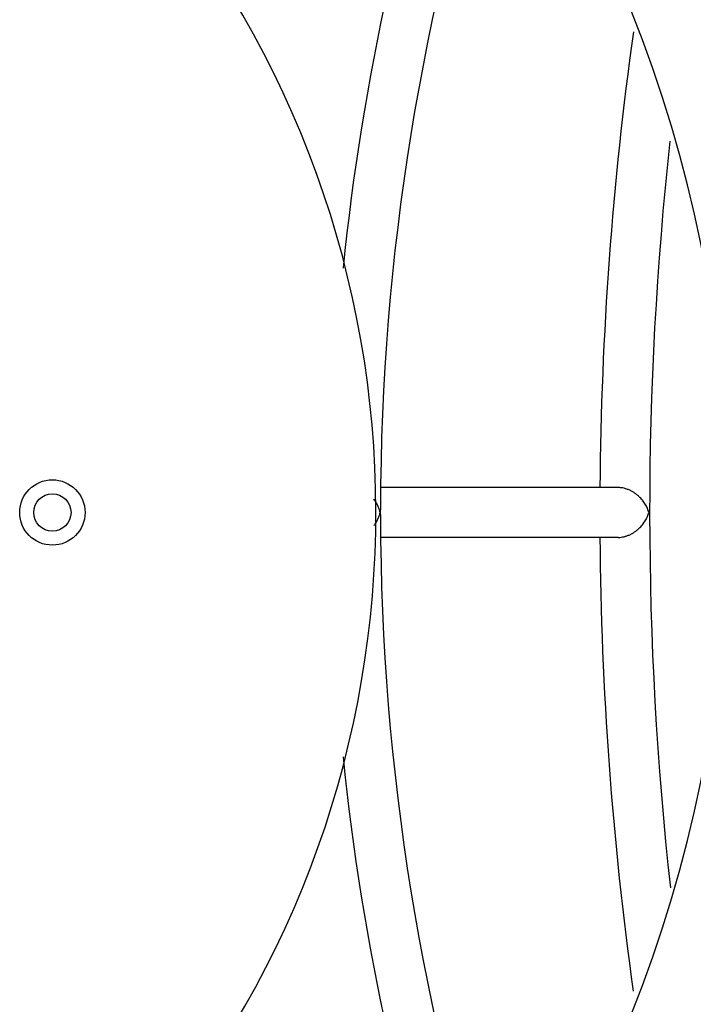
# Model space of a CAD drawing. Units: millimetres. Extents: x -6116 to 6469, y -2981 to 3269.
# Drawn here: x -218 to -1, y -107 to 210 of the extents above; entities that cross this region are included whole.
import ezdxf

# ---------------------------------------------------------------- set-up
doc = ezdxf.new("R2010")
doc.units = ezdxf.units.MM
doc.header["$LTSCALE"] = 23.1
doc.layers.add('E_JMA_0516_00_BL2', color=7, linetype='CONTINUOUS')

# ---------------------------------------------------------------- blocks, each defined once
blk = doc.blocks.new('E_JMA_0516_00_BL2', base_point=(-423.11, 140))
at = {"layer": 'E_JMA_0516_00_BL2', "color": 6, "linetype": 'Continuous'}
for p, q in [((-25.2, 59.55), (-101.32, 59.55)), ((-25.2, 43.55), (-101.32, 43.55))]:
    blk.add_line(p, q, dxfattribs=at)
at = {"layer": 'E_JMA_0516_00_BL2', "color": 7, "linetype": 'Continuous'}
for radius in [10.5, 6]:
    blk.add_circle((-207.11, 51.55), radius, dxfattribs=at)
at = {"layer": 'E_JMA_0516_00_BL2', "color": 6, "linetype": 'Continuous'}
for centre, radius, start, end in [((-423.11, 51.55), 466.85, 318.0673, 41.9241), ((-423.11, 51.55), 433.15, 318.28, 41.7059), ((660.42, 51.55), 778.06, 160.80398, 174.206), ((660.42, 51.55), 762.06, 161.76296, 179.89361), ((-423.11, 51.55), 320, 319.9629, 40.2831), ((1081.34, 51.55), 1112.45, 172.01497, 179.58753), ((1081.34, 51.55), 1096.45, 173.75303, 186.31971), ((660.42, 51.55), 762.06, 180.10639, 198.27907), ((1081.34, 51.55), 1112.45, 180.41247, 187.95248), ((660.42, 51.55), 778.06, 185.79399, 199.10139)]:
    blk.add_arc(centre, radius, start, end, dxfattribs=at)
for points, knots in [([(-15.39, 51.55), (-15.51, 52.01), (-15.75, 52.69), (-16.16, 53.57), (-16.66, 54.46), (-17.26, 55.32), (-17.97, 56.13), (-18.56, 56.72), (-19.22, 57.29), (-19.93, 57.82), (-20.7, 58.3), (-21.53, 58.72), (-22.41, 59.08), (-23.33, 59.34), (-24.11, 59.49), (-24.74, 59.54), (-25.05, 59.55), (-25.2, 59.55)], [0, 0, 0, 0, 0.10507, 0.159529, 0.215342, 0.33126, 0.391628, 0.453738, 0.517597, 0.58321, 0.65061, 0.71951, 0.78956, 0.860334, 0.9308, 0.965613, 1, 1, 1, 1]), ([(-101.77, 51.55), (-101.84, 51.92), (-102.02, 52.66), (-102.44, 53.74), (-103.01, 54.81), (-103.47, 55.48), (-103.73, 55.8)], [0, 0, 0, 0, 0.237327, 0.482178, 0.735882, 1, 1, 1, 1]), ([(-103.69, 47.35), (-103.44, 47.68), (-102.98, 48.34), (-102.43, 49.39), (-102.02, 50.46), (-101.84, 51.19), (-101.77, 51.55)], [0, 0, 0, 0, 0.263906, 0.517612, 0.762538, 1, 1, 1, 1]), ([(-101.65, 52.97), (-101.65, 52.85), (-101.66, 52.38), (-101.71, 51.9), (-101.77, 51.55)], [0, 0, 0, 0, 0.247986, 1, 1, 1, 1]), ([(-101.77, 51.55), (-101.75, 51.43), (-101.68, 50.97), (-101.65, 50.49), (-101.65, 50.14)], [0, 0, 0, 0, 0.252445, 1, 1, 1, 1]), ([(-25.2, 43.55), (-24.89, 43.55), (-24.26, 43.59), (-23.48, 43.73), (-22.87, 43.9), (-22.26, 44.09), (-21.53, 44.38), (-20.7, 44.81), (-19.93, 45.29), (-19.22, 45.82), (-18.56, 46.38), (-17.97, 46.98), (-17.26, 47.79), (-16.52, 48.85), (-15.83, 50.18), (-15.51, 51.1), (-15.39, 51.55)], [0, 0, 0, 0, 0.069246, 0.139809, 0.175211, 0.210508, 0.280569, 0.349549, 0.416903, 0.482515, 0.5464, 0.608496, 0.668853, 0.784778, 0.894969, 1, 1, 1, 1])]:
    blk.add_open_spline(points, degree=3, knots=knots, dxfattribs=at)

msp = doc.modelspace()

# ---------------------------------------------------------------- block references
at = {"layer": 'E_JMA_0516_00_BL2'}
msp.add_blockref('E_JMA_0516_00_BL2', (-423.11, 140), dxfattribs=at)

doc.saveas('drawing.dxf')
